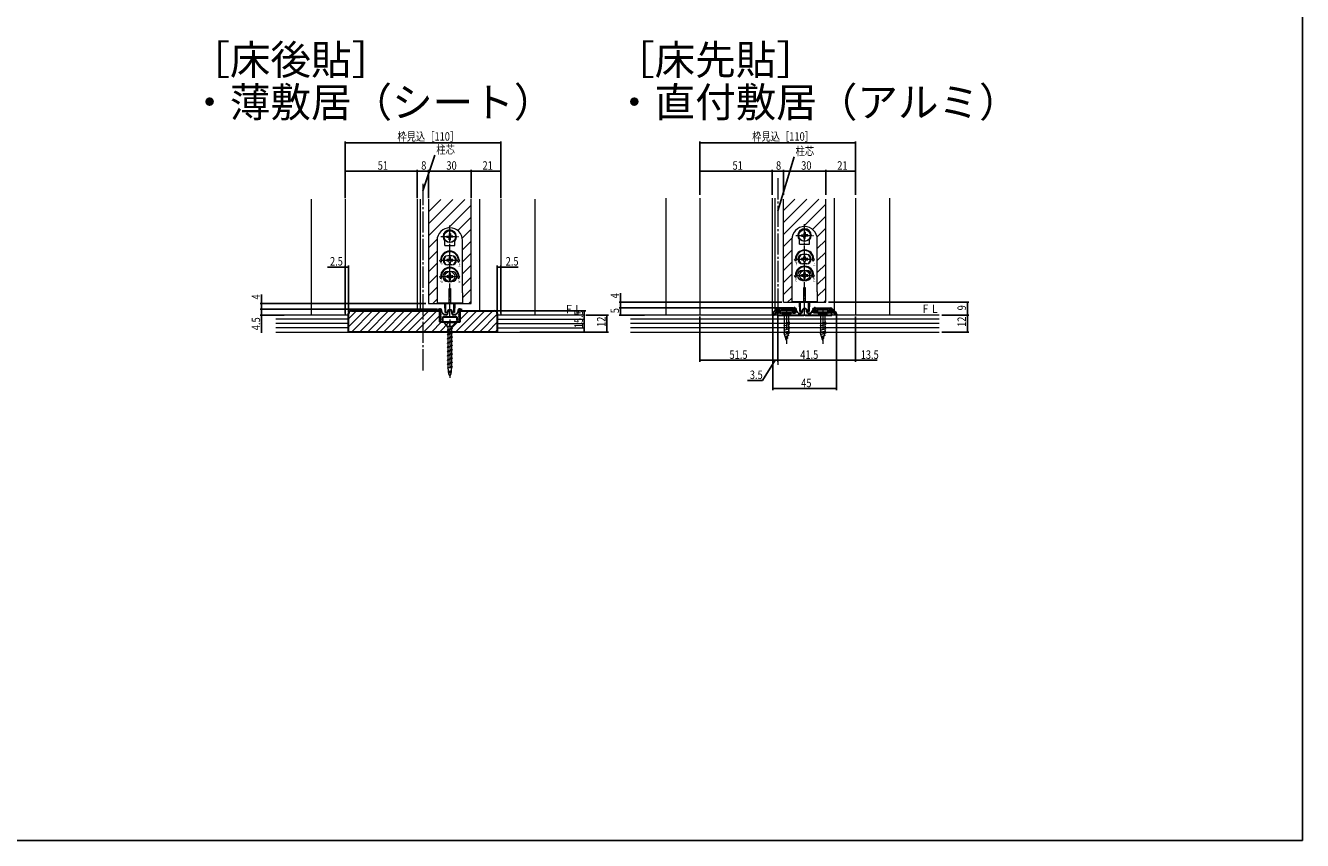
# Model space of a CAD drawing. Extents: x 0 to 1455, y 0 to 2244.
# Drawn here: x 484 to 1386, y 0 to 576 of the extents above; entities that cross this region are included whole.
import ezdxf

# ---------------------------------------------------------------- set-up
doc = ezdxf.new("R2010")
doc.units = 0
doc.linetypes.add('YCENTER_1', pattern=[13, 10, -1, 1, -1])
for name, color, linetype in [('USER1', 3, 'CONTINUOUS'), ('YKK_11', 7, 'CONTINUOUS'), ('YKK_12', 2, 'CONTINUOUS'), ('YKK_13', 4, 'CONTINUOUS'), ('YKK_D', 6, 'CONTINUOUS'), ('YKK_ZWAK', 7, 'CONTINUOUS'), ('YSS_K', 3, 'CONTINUOUS')]:
    doc.layers.add(name, color=color, linetype=linetype)
doc.styles.get("Standard").update_dxf_attribs({"font": 'txt', "bigfont": 'BIGFONT'})
doc.styles.add('text-s', font='extslim2.shx', dxfattribs={"width": 0.6, "bigfont": 'extfont2.shx'})
doc.dimstyles.new('arrow-s', dxfattribs={"dimtxt": 6, "dimasz": 1.7, "dimexe": 1, "dimexo": 1, "dimgap": 0.8, "dimtad": 1, "dimdsep": 46, "dimtxsty": 'text-s', "dimcen": 0, "dimclrd": 256, "dimclre": 256, "dimclrt": 256, "dimazin": 2, "dimtfac": 0.45, "dimtmove": 0, "dimatfit": 3, "dimfxl": 0, "dimlwd": -1, "dimlwe": -1, "dimarcsym": 0})

msp = doc.modelspace()

# ---------------------------------------------------------------- linework, layer by layer
at = {"layer": 'YKK_11', "color": 7, "linetype": 'Continuous', "lineweight": 30, "ltscale": 0.5}
for p, q in [((776.72, 375.6), (775.19, 375.1)), ((775.19, 375.1), (775.27, 374.6)), ((775.27, 374.6), (776.72, 374.6)), ((776.81, 371.8), (776.7, 371.52)), ((776.7, 371.52), (777.34, 370.88)), ((776.81, 370.5), (776.7, 370.22)), ((776.7, 370.22), (777.34, 369.58)), ((776.82, 375.6), (776.72, 375.6)), ((776.72, 374.6), (776.72, 372.79)), ((776.72, 372.79), (777.34, 372.18)), ((777.18, 371.8), (776.81, 371.8)), ((777.18, 370.5), (776.81, 370.5)), ((777.34, 372.18), (777.18, 371.8)), ((777.34, 370.88), (777.18, 370.5)), ((777.82, 373.98), (777.82, 374.6)), ((779.33, 371.93), (778.08, 373.31)), ((778.72, 367.84), (778.72, 370.1)), ((778.72, 370.1), (788.72, 370.1)), ((781.02, 371.6), (780.07, 371.6)), ((782.02, 373.4), (782.02, 372.6)), ((785.42, 372.6), (785.42, 373.4)), ((787.38, 371.6), (786.42, 371.6)), ((789.37, 373.31), (788.12, 371.93)), ((788.72, 370.1), (788.72, 367.84)), ((789.62, 374.6), (789.62, 373.98)), ((790.11, 372.18), (790.72, 372.79)), ((790.27, 371.8), (790.11, 372.18)), ((790.11, 370.88), (790.75, 371.52)), ((790.27, 370.5), (790.11, 370.88)), ((790.11, 369.58), (790.75, 370.22)), ((790.64, 371.8), (790.27, 371.8)), ((790.64, 370.5), (790.27, 370.5)), ((790.72, 375.6), (790.62, 375.6)), ((790.75, 371.52), (790.64, 371.8)), ((790.75, 370.22), (790.64, 370.5)), ((792.26, 375.1), (790.72, 375.6)), ((790.72, 374.6), (792.18, 374.6)), ((790.72, 372.79), (790.72, 374.6)), ((792.18, 374.6), (792.26, 375.1)), ((1011.82, 372.07), (1011.82, 371.5)), ((1011.82, 371.5), (1012.82, 371.5)), ((1014.53, 375.61), (1012.4, 373.48)), ((1012.82, 371.5), (1015.42, 375.2)), ((1015.42, 375.2), (1016.82, 375.2)), ((1026.32, 376.2), (1015.95, 376.2)), ((1016.82, 374.29), (1016.15, 374.05)), ((1016.15, 374.05), (1016.95, 372.9)), ((1016.82, 375.2), (1016.82, 374.29)), ((1016.95, 372.9), (1017.62, 372.9)), ((1017.62, 375), (1025.32, 375)), ((1017.62, 372.9), (1017.62, 375)), ((1025.32, 375), (1025.32, 373.81)), ((1025.32, 373.81), (1026.24, 372.9)), ((1026.24, 372.9), (1027.92, 372.9)), ((1026.32, 374.23), (1026.32, 376.2)), ((1026.85, 373.7), (1026.32, 374.23)), ((1027.92, 373.7), (1026.85, 373.7)), ((1027.92, 372.9), (1027.92, 373.7)), ((1040.72, 373.7), (1041.79, 373.7)), ((1040.72, 372.9), (1040.72, 373.7)), ((1042.4, 372.9), (1040.72, 372.9)), ((1041.79, 373.7), (1042.32, 374.23)), ((1042.32, 374.23), (1042.32, 376.2)), ((1042.32, 376.2), (1052.69, 376.2)), ((1043.32, 373.81), (1042.4, 372.9)), ((1043.32, 375), (1043.32, 373.81)), ((1051.02, 375), (1043.32, 375)), ((1051.02, 372.9), (1051.02, 375)), ((1051.68, 372.9), (1051.02, 372.9)), ((1052.49, 374.05), (1051.68, 372.9)), ((1051.82, 375.2), (1051.82, 374.29)), ((1053.22, 375.2), (1051.82, 375.2)), ((1051.82, 374.29), (1052.49, 374.05)), ((1055.82, 371.5), (1053.22, 375.2)), ((1054.1, 375.61), (1056.23, 373.48)), ((1056.82, 371.5), (1055.82, 371.5)), ((1056.82, 372.07), (1056.82, 371.5)), ((776.81, 369.2), (776.7, 368.92)), ((776.7, 368.92), (777.34, 368.28)), ((776.81, 367.9), (776.7, 367.62)), ((776.7, 367.62), (777.72, 366.6)), ((777.18, 369.2), (776.81, 369.2)), ((777.18, 367.9), (776.81, 367.9)), ((777.34, 369.58), (777.18, 369.2)), ((777.34, 368.28), (777.18, 367.9)), ((777.72, 366.6), (778.72, 366.6)), ((778.91, 367.56), (778.72, 367.84)), ((778.72, 366.6), (778.91, 367.56)), ((788.72, 367.84), (788.54, 367.56)), ((788.54, 367.56), (788.72, 366.6)), ((788.72, 366.6), (789.72, 366.6)), ((789.72, 366.6), (790.75, 367.62)), ((790.27, 369.2), (790.11, 369.58)), ((790.11, 368.28), (790.75, 368.92)), ((790.27, 367.9), (790.11, 368.28)), ((790.64, 369.2), (790.27, 369.2)), ((790.64, 367.9), (790.27, 367.9)), ((790.75, 368.92), (790.64, 369.2)), ((790.75, 367.62), (790.64, 367.9))]:
    msp.add_line(p, q, dxfattribs=at)
at = {"layer": 'YKK_11', "color": 7, "linetype": 'Continuous', "lineweight": 30}
for p, q in [((1015.02, 374), (1015.02, 371.4)), ((1015.02, 371.4), (1033.86, 371.4)), ((1016.36, 375.26), (1015.74, 375.03)), ((1016.02, 374.07), (1016.7, 374.32)), ((1016.02, 372.9), (1016.02, 374.07)), ((1017.72, 372.9), (1016.02, 372.9)), ((1016.7, 374.32), (1016.36, 375.26)), ((1017.98, 372.75), (1017.72, 372.9)), ((1018.24, 372.6), (1017.98, 372.75)), ((1021.06, 372.6), (1018.24, 372.6)), ((1021.24, 372.48), (1021.06, 372.6)), ((1021.79, 372.48), (1021.24, 372.48)), ((1021.98, 372.6), (1021.79, 372.48)), ((1024.8, 372.6), (1021.98, 372.6)), ((1025.06, 372.75), (1024.8, 372.6)), ((1025.32, 372.9), (1025.06, 372.75)), ((1027.91, 372.9), (1025.32, 372.9)), ((1026.92, 376.4), (1026.42, 375.9)), ((1026.42, 375.9), (1026.92, 375.4)), ((1027.42, 376.4), (1026.92, 376.4)), ((1026.92, 375.4), (1027.42, 375.4)), ((1027.42, 375.4), (1027.42, 374.78)), ((1028.08, 373.27), (1027.91, 372.9)), ((1027.92, 373.45), (1028.08, 373.27)), ((1028.42, 374.78), (1028.42, 375.4)), ((1029.72, 372.93), (1028.67, 374.11)), ((1031.62, 372.6), (1030.47, 372.6)), ((1032.62, 374.2), (1032.62, 373.6)), ((1033.86, 371.4), (1034.04, 371.52)), ((1034.04, 371.52), (1034.59, 371.52)), ((1034.59, 371.52), (1034.78, 371.4)), ((1034.78, 371.4), (1053.62, 371.4)), ((1036.02, 373.6), (1036.02, 374.2)), ((1038.17, 372.6), (1037.02, 372.6)), ((1039.97, 374.11), (1038.92, 372.93)), ((1040.22, 375.4), (1040.22, 374.78)), ((1040.56, 373.27), (1040.71, 373.45)), ((1040.73, 372.9), (1040.56, 373.27)), ((1043.32, 372.9), (1040.73, 372.9)), ((1041.72, 376.4), (1041.22, 376.4)), ((1041.22, 375.4), (1041.72, 375.4)), ((1041.22, 374.78), (1041.22, 375.4)), ((1042.22, 375.9), (1041.72, 376.4)), ((1041.72, 375.4), (1042.22, 375.9)), ((1043.58, 372.75), (1043.32, 372.9)), ((1043.84, 372.6), (1043.58, 372.75)), ((1046.66, 372.6), (1043.84, 372.6)), ((1046.84, 372.48), (1046.66, 372.6)), ((1047.39, 372.48), (1046.84, 372.48)), ((1047.58, 372.6), (1047.39, 372.48)), ((1050.4, 372.6), (1047.58, 372.6)), ((1050.66, 372.75), (1050.4, 372.6)), ((1050.92, 372.9), (1050.66, 372.75)), ((1052.62, 372.9), (1050.92, 372.9)), ((1052.28, 375.26), (1051.93, 374.32)), ((1051.93, 374.32), (1052.62, 374.07)), ((1052.89, 375.03), (1052.28, 375.26)), ((1052.62, 374.07), (1052.62, 372.9)), ((1053.62, 371.4), (1053.62, 374))]:
    msp.add_line(p, q, dxfattribs=at)
at = {"layer": 'YKK_11', "color": 7, "linetype": 'Continuous', "lineweight": 30, "ltscale": 0.5}
for centre, radius, start, end in [((776.82, 374.6), 1, 0.00001, 89.99999), ((778.82, 373.98), 1, 180.00001, 221.98721), ((780.07, 372.6), 1, 221.98723, 270.00001), ((781.02, 372.6), 1, 270.00001, 359.99999), ((783.72, 373.4), 1.7, 359.99999, 180.00001), ((786.42, 372.6), 1, 180.00001, 269.99999), ((787.38, 372.6), 1, 269.99999, 318.01277), ((788.62, 373.98), 1, 318.01279, 359.99999), ((790.62, 374.6), 1, 90.00001, 179.99999), ((1013.82, 372.07), 2, 135.00001, 180), ((1015.95, 374.2), 2, 90, 134.99999), ((1052.69, 374.2), 2, 45.00001, 90), ((1054.82, 372.07), 2, 360, 44.99999)]:
    msp.add_arc(centre, radius, start, end, dxfattribs=at)
at = {"layer": 'YKK_11', "color": 7, "linetype": 'Continuous', "lineweight": 30}
for centre, radius, start, end in [((1016.12, 374), 1.1, 110.00001, 179.99998), ((1027.42, 375.4), 1, 0.00001, 89.99999), ((1029.42, 374.78), 2, 180.00001, 221.63353), ((1029.42, 374.78), 1, 180.00003, 221.63355), ((1030.47, 373.6), 1, 221.63354, 270), ((1031.62, 373.6), 1, 270.00001, 359.99999), ((1034.32, 374.2), 1.7, 359.99999, 180.00001), ((1037.02, 373.6), 1, 180.00001, 269.99999), ((1038.17, 373.6), 1, 270, 318.36646), ((1039.22, 374.78), 1, 318.36645, 359.99997), ((1041.22, 375.4), 1, 90.00001, 179.99999), ((1039.22, 374.78), 2, 318.36647, 359.99999), ((1052.52, 374), 1.1, 0.00002, 69.99999)]:
    msp.add_arc(centre, radius, start, end, dxfattribs=at)
at = {"layer": 'YKK_12', "color": 2, "linetype": 'YCENTER_1', "lineweight": 13, "ltscale": 1.5}
for p, q in [((764.72, 464.16), (764.72, 330.66)), ((1015.32, 468.15), (1015.32, 335.91))]:
    msp.add_line(p, q, dxfattribs=at)
at = {"layer": 'YKK_12', "color": 2, "linetype": 'Continuous', "lineweight": 13, "ltscale": 1.5}
for p, q in [((685.72, 453.3), (685.72, 371.6)), ((709.72, 453.3), (709.72, 371.6)), ((760.72, 453.3), (760.72, 374.4)), ((762.72, 453.3), (762.72, 374.4)), ((768.72, 453.3), (768.72, 379.6)), ((798.72, 379.6), (798.72, 453.3)), ((804.72, 453.3), (804.72, 374.4)), ((819.72, 453.3), (819.72, 371.6)), ((843.72, 453.3), (843.72, 371.6)), ((936.32, 454.1), (936.32, 371.4)), ((960.32, 454.1), (960.32, 371.4)), ((1011.32, 454.1), (1011.32, 371.4)), ((1013.32, 454.1), (1013.32, 375.2)), ((1019.32, 380.4), (1019.32, 453.3)), ((1049.32, 380.4), (1049.32, 453.3)), ((1055.32, 454.1), (1055.32, 374.4)), ((1070.32, 454.1), (1070.32, 371.4)), ((1094.32, 454.1), (1094.32, 371.4)), ((768.72, 379.6), (798.72, 379.6)), ((1019.32, 380.4), (1049.32, 380.4)), ((1055.32, 372.21), (1055.32, 371.4))]:
    msp.add_line(p, q, dxfattribs=at)
at = {"layer": 'YKK_12', "color": 2}
for p, q in [((768.72, 452.93), (768.89, 453.1)), ((768.72, 444.45), (777.38, 453.1)), ((768.72, 435.96), (785.86, 453.1)), ((768.72, 427.47), (794.35, 453.1)), ((1019.32, 445.25), (1027.37, 453.3)), ((1019.32, 436.76), (1035.86, 453.3)), ((1019.32, 428.27), (1044.35, 453.3)), ((782.78, 433.05), (798.72, 448.99)), ((1033.38, 433.85), (1049.32, 449.79)), ((789.35, 431.13), (798.72, 440.5)), ((1039.94, 431.92), (1049.32, 441.3)), ((768.72, 418.99), (774.77, 425.04)), ((792.55, 425.85), (798.72, 432.02)), ((1019.32, 419.79), (1025.37, 425.84)), ((1043.15, 426.64), (1049.32, 432.82)), ((1043.32, 418.33), (1049.32, 424.33)), ((768.72, 410.5), (774.72, 416.5)), ((792.72, 417.53), (798.72, 423.53)), ((792.72, 409.05), (798.72, 415.05)), ((1019.32, 411.3), (1025.32, 417.3)), ((1043.32, 409.85), (1049.32, 415.85)), ((768.72, 402.02), (774.72, 408.02)), ((792.72, 400.56), (798.72, 406.56)), ((1019.32, 402.82), (1025.32, 408.82)), ((1043.32, 401.36), (1049.32, 407.36)), ((768.72, 393.53), (774.72, 399.53)), ((792.72, 392.08), (798.72, 398.08)), ((1019.32, 394.33), (1025.32, 400.33)), ((1043.32, 392.87), (1049.32, 398.87)), ((768.72, 385.05), (774.72, 391.05)), ((792.72, 383.59), (798.72, 389.59)), ((1019.32, 385.85), (1025.32, 391.85)), ((1043.32, 384.39), (1049.32, 390.39)), ((771.76, 379.6), (774.72, 382.56)), ((797.22, 379.6), (798.72, 381.11)), ((1022.35, 380.4), (1025.32, 383.36)), ((1047.81, 380.4), (1049.32, 381.9))]:
    msp.add_line(p, q, dxfattribs=at)
at = {"layer": 'YKK_13', "color": 4, "linetype": 'YCENTER_1', "lineweight": 13}
for p, q in [((783.72, 370.78), (783.72, 435.02)), ((1034.32, 371.58), (1034.32, 435.82)), ((778.47, 410.1), (788.97, 410.1)), ((1029.07, 410.9), (1039.57, 410.9))]:
    msp.add_line(p, q, dxfattribs=at)
at = {"layer": 'YKK_13', "color": 4, "linetype": 'Continuous', "lineweight": 13}
for p, q in [((774.72, 424.1), (774.72, 387.1)), ((781.51, 427.25), (782.6, 427.26)), ((781.51, 426.45), (782.6, 426.43)), ((782.6, 427.26), (783.16, 427.41)), ((782.6, 426.43), (783.16, 426.28)), ((783.31, 427.97), (783.16, 427.41)), ((783.31, 425.72), (783.16, 426.28)), ((783.32, 429.06), (783.31, 427.97)), ((783.32, 424.63), (783.31, 425.72)), ((784.12, 429.06), (784.14, 427.97)), ((784.12, 424.63), (784.14, 425.72)), ((784.14, 427.97), (784.29, 427.41)), ((784.14, 425.72), (784.29, 426.28)), ((784.85, 427.26), (784.29, 427.41)), ((784.85, 426.43), (784.29, 426.28)), ((785.94, 427.25), (784.85, 427.26)), ((785.94, 426.45), (784.85, 426.43)), ((792.72, 387.1), (792.72, 424.1)), ((1025.32, 424.9), (1025.32, 387.9)), ((1030.82, 421.45), (1030.82, 424.43)), ((1032.1, 428.05), (1033.19, 428.06)), ((1032.1, 427.25), (1033.19, 427.23)), ((1033.19, 428.06), (1033.75, 428.21)), ((1033.19, 427.23), (1033.75, 427.08)), ((1033.9, 428.77), (1033.75, 428.21)), ((1033.9, 426.52), (1033.75, 427.08)), ((1033.92, 429.86), (1033.9, 428.77)), ((1033.92, 425.43), (1033.9, 426.52)), ((1034.72, 429.86), (1034.74, 428.77)), ((1034.72, 425.43), (1034.74, 426.52)), ((1034.74, 428.77), (1034.89, 428.21)), ((1034.74, 426.52), (1034.89, 427.08)), ((1035.44, 428.06), (1034.89, 428.21)), ((1035.44, 427.23), (1034.89, 427.08)), ((1036.53, 428.05), (1035.44, 428.06)), ((1036.53, 427.25), (1035.44, 427.23)), ((1037.82, 421.45), (1037.82, 424.43)), ((1043.32, 387.9), (1043.32, 424.9)), ((780.22, 420.65), (780.22, 423.63)), ((780.22, 420.65), (787.22, 420.65)), ((787.22, 420.65), (787.22, 423.63)), ((1030.82, 421.45), (1037.82, 421.45)), ((776.61, 410.1), (777.22, 410.1)), ((777.47, 408.6), (776.61, 410.1)), ((777.47, 408.6), (778.34, 410.1)), ((777.72, 410.1), (778.34, 410.1)), ((782.4, 410.54), (781.52, 410.54)), ((781.52, 410.54), (781.52, 409.66)), ((781.52, 409.66), (782.4, 409.66)), ((785.22, 413.35), (782.22, 413.35)), ((785.22, 406.85), (782.22, 406.85)), ((783.28, 412.3), (783.28, 411.42)), ((784.16, 412.3), (783.28, 412.3)), ((783.28, 408.78), (783.28, 407.9)), ((783.28, 407.9), (784.16, 407.9)), ((784.16, 411.42), (784.16, 412.3)), ((784.16, 407.9), (784.16, 408.78)), ((785.92, 410.54), (785.04, 410.54)), ((785.04, 409.66), (785.92, 409.66)), ((785.92, 409.66), (785.92, 410.54)), ((789.72, 410.1), (789.11, 410.1)), ((789.97, 408.6), (789.11, 410.1)), ((789.97, 408.6), (790.84, 410.1)), ((790.84, 410.1), (790.22, 410.1)), ((1027.2, 410.9), (1027.82, 410.9)), ((1028.07, 409.4), (1027.2, 410.9)), ((1028.07, 409.4), (1028.93, 410.9)), ((1028.32, 410.9), (1028.93, 410.9)), ((1033, 411.34), (1032.12, 411.34)), ((1032.12, 411.34), (1032.12, 410.46)), ((1032.12, 410.46), (1033, 410.46)), ((1035.82, 414.15), (1032.82, 414.15)), ((1035.82, 407.65), (1032.82, 407.65)), ((1033.88, 413.1), (1033.88, 412.22)), ((1034.76, 413.1), (1033.88, 413.1)), ((1033.88, 409.58), (1033.88, 408.7)), ((1033.88, 408.7), (1034.76, 408.7)), ((1034.76, 412.22), (1034.76, 413.1)), ((1034.76, 408.7), (1034.76, 409.58)), ((1036.52, 411.34), (1035.64, 411.34)), ((1035.64, 410.46), (1036.52, 410.46)), ((1036.52, 410.46), (1036.52, 411.34)), ((1040.32, 410.9), (1039.7, 410.9)), ((1040.57, 409.4), (1039.7, 410.9)), ((1040.57, 409.4), (1041.43, 410.9)), ((1041.43, 410.9), (1040.82, 410.9)), ((776.61, 398.6), (777.22, 398.6)), ((777.47, 397.1), (776.61, 398.6)), ((777.47, 397.1), (778.34, 398.6)), ((777.72, 398.6), (778.34, 398.6)), ((782.4, 399.04), (781.52, 399.04)), ((781.52, 399.04), (781.52, 398.16)), ((781.52, 398.16), (782.4, 398.16)), ((782.22, 402.1), (785.22, 402.1)), ((783.28, 400.8), (783.28, 399.92)), ((784.16, 400.8), (783.28, 400.8)), ((783.28, 397.28), (783.28, 396.4)), ((784.16, 399.92), (784.16, 400.8)), ((784.16, 396.4), (784.16, 397.28)), ((785.92, 399.04), (785.04, 399.04)), ((785.04, 398.16), (785.92, 398.16)), ((785.92, 398.16), (785.92, 399.04)), ((789.97, 397.1), (789.11, 398.6)), ((789.72, 398.6), (789.11, 398.6)), ((789.97, 397.1), (790.84, 398.6)), ((790.84, 398.6), (790.22, 398.6)), ((1027.2, 399.4), (1027.82, 399.4)), ((1028.07, 397.9), (1027.2, 399.4)), ((1028.07, 397.9), (1028.93, 399.4)), ((1028.32, 399.4), (1028.93, 399.4)), ((1033, 399.84), (1032.12, 399.84)), ((1032.12, 399.84), (1032.12, 398.96)), ((1032.12, 398.96), (1033, 398.96)), ((1032.82, 402.9), (1035.82, 402.9)), ((1033.88, 401.6), (1033.88, 400.72)), ((1034.76, 401.6), (1033.88, 401.6)), ((1033.88, 398.08), (1033.88, 397.2)), ((1033.88, 397.2), (1034.76, 397.2)), ((1034.76, 400.72), (1034.76, 401.6)), ((1034.76, 397.2), (1034.76, 398.08)), ((1036.52, 399.84), (1035.64, 399.84)), ((1035.64, 398.96), (1036.52, 398.96)), ((1036.52, 398.96), (1036.52, 399.84)), ((1040.57, 397.9), (1039.7, 399.4)), ((1040.32, 399.4), (1039.7, 399.4)), ((1040.57, 397.9), (1041.43, 399.4)), ((1041.43, 399.4), (1040.82, 399.4)), ((782.22, 395.1), (785.22, 395.1)), ((783.22, 390.1), (784.22, 390.1)), ((783.22, 379.9), (783.22, 390.1)), ((783.28, 396.4), (784.16, 396.4)), ((784.22, 390.1), (784.22, 379.9)), ((1025.32, 387.9), (1025.32, 380.4)), ((1032.82, 395.9), (1035.82, 395.9)), ((1033.82, 390.9), (1034.82, 390.9)), ((1033.82, 380.7), (1033.82, 390.9)), ((1034.82, 390.9), (1034.82, 380.7)), ((1043.32, 387.9), (1043.32, 380.4)), ((774.72, 387.1), (774.72, 379.6)), ((774.72, 380.1), (792.72, 380.1)), ((792.72, 379.6), (774.72, 379.6)), ((780.22, 376.35), (780.22, 379.6)), ((780.47, 373.1), (780.47, 379.6)), ((780.87, 373.1), (780.87, 379.6)), ((784.22, 379.9), (783.22, 379.9)), ((786.57, 373.1), (786.57, 379.6)), ((786.97, 379.6), (786.97, 373.1)), ((787.22, 379.6), (787.22, 376.35)), ((792.72, 387.1), (792.72, 379.6)), ((1025.32, 380.9), (1043.32, 380.9)), ((1043.32, 380.4), (1025.32, 380.4)), ((1030.82, 377.15), (1030.82, 380.4)), ((1031.07, 373.9), (1031.07, 380.4)), ((1031.47, 373.9), (1031.47, 380.4)), ((1034.82, 380.7), (1033.82, 380.7)), ((1037.17, 373.9), (1037.17, 380.4)), ((1037.57, 380.4), (1037.57, 373.9)), ((1037.82, 380.4), (1037.82, 377.15)), ((780.47, 376.1), (780.47, 373.1)), ((780.47, 376.05), (780.47, 376.05)), ((780.87, 373.1), (780.47, 373.1)), ((780.87, 373.1), (781.49, 373.32)), ((786.57, 373.1), (785.96, 373.32)), ((786.97, 373.1), (786.57, 373.1)), ((786.97, 373.1), (786.97, 376.1)), ((786.97, 376.05), (786.98, 376.05)), ((1031.07, 376.9), (1031.07, 373.9)), ((1031.07, 376.85), (1031.07, 376.85)), ((1031.47, 373.9), (1031.07, 373.9)), ((1031.47, 373.9), (1032.09, 374.12)), ((1037.17, 373.9), (1036.55, 374.12)), ((1037.57, 373.9), (1037.17, 373.9)), ((1037.57, 373.9), (1037.57, 376.9)), ((1037.57, 376.85), (1037.57, 376.85))]:
    msp.add_line(p, q, dxfattribs=at)
at = {"layer": 'YKK_13', "color": 4, "linetype": 'YCENTER_1', "lineweight": 13, "ltscale": 0.5}
for p, q in [((777.47, 426.85), (789.97, 426.85)), ((1028.07, 427.65), (1040.57, 427.65)), ((778.34, 398.6), (789.11, 398.6)), ((1028.93, 399.4), (1039.7, 399.4))]:
    msp.add_line(p, q, dxfattribs=at)
at = {"layer": 'YKK_13', "color": 4, "linetype": 'Continuous', "lineweight": 13, "ltscale": 1.5}
for p, q in [((1024.62, 373.45), (1018.42, 373.45)), ((1018.42, 373.45), (1019.97, 371.9)), ((1019.97, 371.9), (1023.07, 371.9)), ((1019.97, 371.9), (1019.97, 358.36)), ((1024.62, 373.45), (1023.07, 371.9)), ((1023.07, 371.9), (1023.07, 358.36)), ((1050.22, 373.45), (1044.02, 373.45)), ((1044.02, 373.45), (1045.57, 371.9)), ((1045.57, 371.9), (1048.67, 371.9)), ((1045.57, 371.9), (1045.57, 358.36)), ((1050.22, 373.45), (1048.67, 371.9)), ((1048.67, 371.9), (1048.67, 358.36)), ((779.72, 366.6), (779.72, 366)), ((787.72, 366.6), (779.72, 366.6)), ((779.72, 366), (782.42, 363.3)), ((787.72, 366), (779.72, 366)), ((779.72, 366), (782.42, 362.66)), ((785.02, 362.14), (781.82, 360.6)), ((785.62, 361.8), (781.82, 360.6)), ((785.22, 363.3), (782.42, 363.3)), ((782.42, 362.91), (782.62, 363.3)), ((782.42, 363.25), (782.42, 360.89)), ((785.62, 361.8), (782.42, 360.25)), ((783.72, 366), (783.22, 363.3)), ((783.72, 366), (783.45, 363.3)), ((783.72, 366), (783.72, 363.3)), ((787.72, 366), (785.02, 362.66)), ((785.02, 363.3), (785.02, 362.14)), ((785.62, 361.8), (785.02, 362.14)), ((785.02, 361.5), (785.02, 359.14)), ((785.22, 363.3), (787.72, 366)), ((787.72, 366), (787.72, 366.6)), ((1023.62, 366.28), (1019.42, 365.15)), ((1023.62, 364.72), (1019.42, 363.6)), ((1023.62, 363.17), (1019.42, 362.05)), ((1023.62, 361.62), (1019.42, 360.49)), ((1049.22, 366.28), (1045.02, 365.15)), ((1049.22, 364.72), (1045.02, 363.6)), ((1049.22, 363.17), (1045.02, 362.05)), ((1049.22, 361.62), (1045.02, 360.49)), ((782.42, 360.25), (781.82, 360.6)), ((785.02, 359.14), (781.82, 357.6)), ((785.62, 358.8), (781.82, 357.6)), ((782.42, 357.25), (781.82, 357.6)), ((785.02, 356.14), (781.82, 354.6)), ((785.62, 355.8), (781.82, 354.6)), ((782.42, 354.25), (781.82, 354.6)), ((785.02, 353.14), (781.82, 351.6)), ((785.62, 352.8), (781.82, 351.6)), ((782.42, 360.25), (782.42, 357.85)), ((785.62, 358.8), (782.42, 357.25)), ((782.42, 357.25), (782.42, 354.89)), ((785.62, 355.8), (782.42, 354.25)), ((782.42, 354.25), (782.42, 351.85)), ((785.62, 352.8), (782.42, 351.25)), ((785.62, 358.8), (785.02, 359.14)), ((785.02, 358.54), (785.02, 356.14)), ((785.62, 355.8), (785.02, 356.14)), ((785.02, 355.5), (785.02, 353.14)), ((785.62, 352.8), (785.02, 353.14)), ((785.02, 352.54), (785.02, 350.14)), ((1023.62, 360.07), (1019.42, 358.94)), ((1023.62, 358.51), (1019.68, 357.46)), ((1021.52, 353.45), (1019.97, 358.36)), ((1021.52, 353.45), (1019.97, 358.36)), ((1023.16, 356.84), (1020.13, 356.02)), ((1022.63, 355.14), (1020.58, 354.59)), ((1021.52, 353.45), (1023.07, 358.36)), ((1049.22, 360.07), (1045.02, 358.94)), ((1049.22, 358.51), (1045.28, 357.46)), ((1047.12, 353.45), (1045.57, 358.36)), ((1047.12, 353.45), (1045.57, 358.36)), ((1048.76, 356.84), (1045.73, 356.02)), ((1048.23, 355.14), (1046.18, 354.59)), ((1047.12, 353.45), (1048.67, 358.36)), ((782.42, 351.25), (781.82, 351.6)), ((785.02, 350.14), (781.82, 348.6)), ((785.62, 349.8), (781.82, 348.6)), ((782.42, 348.25), (781.82, 348.6)), ((785.02, 347.14), (781.82, 345.6)), ((785.62, 346.8), (781.82, 345.6)), ((782.42, 345.25), (781.82, 345.6)), ((785.02, 344.14), (781.82, 342.6)), ((785.62, 343.8), (781.82, 342.6)), ((782.42, 351.25), (782.42, 348.85)), ((785.62, 349.8), (782.42, 348.25)), ((782.42, 348.25), (782.42, 345.85)), ((785.62, 346.8), (782.42, 345.25)), ((782.42, 345.25), (782.42, 342.85)), ((785.62, 343.8), (782.42, 342.25)), ((785.62, 349.8), (785.02, 350.14)), ((785.02, 349.54), (785.02, 347.14)), ((785.62, 346.8), (785.02, 347.14)), ((785.02, 346.54), (785.02, 344.14)), ((785.62, 343.8), (785.02, 344.14)), ((785.02, 343.54), (785.02, 341.14)), ((782.42, 342.25), (781.82, 342.6)), ((785.02, 341.14), (781.82, 339.6)), ((785.62, 340.8), (781.82, 339.6)), ((782.42, 339.25), (781.82, 339.6)), ((785.02, 338.14), (781.82, 336.6)), ((785.62, 337.8), (781.82, 336.6)), ((782.42, 336.25), (781.82, 336.6)), ((785.02, 335.14), (781.82, 333.6)), ((785.62, 334.8), (781.82, 333.6)), ((782.42, 342.25), (782.42, 339.85)), ((785.62, 340.8), (782.42, 339.25)), ((782.42, 339.25), (782.42, 336.85)), ((785.62, 337.8), (782.42, 336.25)), ((782.42, 336.25), (782.42, 333.85)), ((782.42, 333.77), (782.42, 333.6)), ((785.62, 340.8), (785.02, 341.14)), ((785.02, 340.54), (785.02, 338.14)), ((785.62, 337.8), (785.02, 338.14)), ((785.02, 337.54), (785.02, 335.14)), ((785.62, 334.8), (785.02, 335.14)), ((785.02, 334.62), (785.02, 333.6))]:
    msp.add_line(p, q, dxfattribs=at)
at = {"layer": 'YKK_13', "color": 4, "linetype": 'YCENTER_1', "lineweight": 13, "ltscale": 1.5}
for p, q in [((1021.52, 375.95), (1021.52, 350.95)), ((1047.12, 375.95), (1047.12, 350.95)), ((783.72, 368.27), (783.72, 327.08))]:
    msp.add_line(p, q, dxfattribs=at)
at = {"layer": 'YKK_13', "color": 4, "linetype": 'Continuous', "lineweight": 13}
for centre, radius in [((783.72, 426.85), 4.25), ((783.72, 426.85), 4.1), ((1034.32, 427.65), 4.25), ((1034.32, 427.65), 4.1), ((783.72, 398.6), 3.5), ((1034.32, 399.4), 3.5)]:
    msp.add_circle(centre, radius, dxfattribs=at)
for centre, radius, start, end in [((783.72, 424.1), 9, 0, 180), ((1034.32, 424.9), 9, 0, 180), ((783.72, 426.85), 4.75, 317.4631, 222.5369), ((783.72, 426.85), 2.25, 169.75965, 190.24035), ((783.72, 426.85), 2.25, 79.75965, 100.24035), ((783.72, 426.85), 2.25, 259.75965, 280.24035), ((783.72, 426.85), 2.25, 349.75965, 10.24035), ((1034.32, 427.65), 4.75, 317.4631, 222.5369), ((1034.32, 427.65), 2.25, 169.75965, 190.24035), ((1034.32, 427.65), 2.25, 79.75965, 100.24035), ((1034.32, 427.65), 2.25, 259.75965, 280.24035), ((1034.32, 427.65), 2.25, 349.75965, 10.24035), ((783.72, 410.1), 6.5, 0, 180), ((783.72, 410.1), 6, 0, 180), ((1034.32, 410.9), 6.5, 0, 180), ((1034.32, 410.9), 6, 0, 180), ((782.22, 410.1), 3.25, 90, 270), ((783.72, 410.1), 4, 129.83844, 230.16156), ((782.4, 411.42), 0.88, 270, 0), ((782.4, 408.78), 0.88, 0, 90), ((785.04, 411.42), 0.88, 180, 270), ((785.04, 408.78), 0.88, 90, 180), ((785.22, 410.1), 3.25, 270, 90), ((783.72, 410.1), 4, 309.83844, 50.16156), ((1034.32, 399.4), 6.5, 0, 180), ((1032.82, 410.9), 3.25, 90, 270), ((1034.32, 410.9), 4, 129.83844, 230.16156), ((1033, 412.22), 0.88, 270, 0), ((1033, 409.58), 0.88, 0, 90), ((1035.64, 412.22), 0.88, 180, 270), ((1035.64, 409.58), 0.88, 90, 180), ((1035.82, 410.9), 3.25, 270, 90), ((1034.32, 410.9), 4, 309.83844, 50.16156), ((783.72, 398.6), 6.5, 0, 180), ((783.72, 398.6), 6, 0, 180), ((782.22, 398.6), 3.5, 90, 270), ((782.4, 399.92), 0.88, 270, 0), ((782.4, 397.28), 0.88, 0, 90), ((785.04, 399.92), 0.88, 180, 270), ((785.04, 397.28), 0.88, 90, 180), ((785.22, 398.6), 3.5, 270, 90), ((1034.32, 399.4), 6, 0, 180), ((1032.82, 399.4), 3.5, 90, 270), ((1033, 400.72), 0.88, 270, 0), ((1033, 398.08), 0.88, 0, 90), ((1035.64, 400.72), 0.88, 180, 270), ((1035.64, 398.08), 0.88, 90, 180), ((1035.82, 399.4), 3.5, 270, 90), ((780.52, 376.35), 0.3, 180, 260), ((781.32, 373.79), 0.5, 290, 343.84988), ((783.72, 373.1), 2, 16.15012, 163.84988), ((786.13, 373.79), 0.5, 196.15012, 250), ((786.92, 376.35), 0.3, 280, 0), ((1031.12, 377.15), 0.3, 180, 260), ((1031.92, 374.59), 0.5, 290, 343.84988), ((1034.32, 373.9), 2, 16.15012, 163.84988), ((1036.72, 374.59), 0.5, 196.15012, 250), ((1037.52, 377.15), 0.3, 280, 0)]:
    msp.add_arc(centre, radius, start, end, dxfattribs=at)
at = {"layer": 'YKK_13', "color": 4, "linetype": 'Continuous', "lineweight": 13, "ltscale": 1.5}
for major_axis, ratio in [((0, 3), 0.433333), ((0, 5), 0.26)]:
    msp.add_ellipse((783.72, 333.6), major_axis=major_axis, ratio=ratio, start_param=1.570796, end_param=4.712389, dxfattribs=at)
at = {"layer": 'YKK_D', "color": 6, "linetype": 'Continuous'}
for p, q in [((709.72, 454.1), (709.72, 494.1)), ((709.72, 493.1), (819.72, 493.1)), ((819.72, 454.1), (819.72, 494.1)), ((960.32, 456.3), (960.32, 494.1)), ((960.32, 493.1), (1070.32, 493.1)), ((1070.32, 456.3), (1070.32, 494.1)), ((709.72, 454.1), (709.72, 474.1)), ((709.72, 473.1), (760.72, 473.1)), ((760.72, 454.1), (760.72, 474.1)), ((760.72, 454.1), (760.72, 474.1)), ((760.72, 473.1), (768.72, 473.1)), ((768.72, 454.1), (768.72, 474.1)), ((768.72, 454.1), (768.72, 474.1)), ((768.72, 473.1), (798.72, 473.1)), ((798.72, 454.1), (798.72, 474.1)), ((798.72, 454.1), (798.72, 474.1)), ((798.72, 473.1), (819.72, 473.1)), ((819.72, 454.1), (819.72, 474.1)), ((960.32, 456.3), (960.32, 474.1)), ((960.32, 473.1), (1011.32, 473.1)), ((1011.32, 456.3), (1011.32, 474.1)), ((1011.32, 456.3), (1011.33, 474.1)), ((1011.33, 473.1), (1019.33, 473.1)), ((1019.32, 456.3), (1019.32, 474.1)), ((1019.32, 456.3), (1019.33, 474.1)), ((1019.32, 473.1), (1049.32, 473.1)), ((1049.32, 456.3), (1049.32, 474.1)), ((1049.32, 456.3), (1049.32, 474.1)), ((1049.32, 473.1), (1070.32, 473.1)), ((1070.32, 456.3), (1070.32, 474.1)), ((709.72, 372.6), (709.72, 406.34)), ((712.22, 373.4), (712.22, 406.34)), ((817.22, 373.4), (817.22, 406.34)), ((819.72, 372.6), (819.72, 406.34)), ((709.72, 405.34), (697.33, 405.34)), ((712.22, 405.34), (709.72, 405.34)), ((817.22, 405.34), (819.72, 405.34)), ((819.72, 405.34), (832.12, 405.34)), ((766.72, 379.6), (649.72, 379.6)), ((650.72, 379.6), (650.72, 386)), ((650.72, 375.6), (650.72, 379.6)), ((1018.32, 380.4), (903.27, 380.4)), ((904.27, 380.4), (904.27, 386.8)), ((904.27, 376.4), (904.27, 380.4)), ((1051.32, 380.4), (1150.32, 380.4)), ((1149.32, 371.4), (1149.32, 380.4)), ((774.77, 375.6), (649.72, 375.6)), ((774.77, 375.6), (649.72, 375.6)), ((666.72, 371.4), (649.72, 371.4)), ((650.72, 375.6), (650.72, 371.4)), ((650.72, 371.4), (650.72, 358.9)), ((816.22, 374.4), (879.72, 374.4)), ((878.72, 374.4), (878.72, 359.4)), ((879.72, 371.4), (895.72, 371.4)), ((894.72, 371.4), (894.72, 359.4)), ((921.27, 376.4), (903.27, 376.4)), ((1025.92, 376.4), (903.27, 376.4)), ((921.27, 371.4), (903.27, 371.4)), ((904.27, 376.4), (904.27, 371.4)), ((960.32, 370.4), (960.32, 338.4)), ((1011.82, 370.8), (1011.82, 318.4)), ((1011.82, 370.8), (1011.82, 338.4)), ((1011.82, 370.8), (1011.82, 338.4)), ((1015.32, 370.4), (1015.32, 338.4)), ((1015.32, 370.4), (1015.32, 338.4)), ((1056.82, 370.8), (1056.82, 318.4)), ((1056.82, 370.8), (1056.82, 338.4)), ((1056.82, 370.8), (1056.82, 338.4)), ((1070.32, 370.4), (1070.32, 338.4)), ((1131.32, 371.4), (1150.32, 371.4)), ((1131.32, 371.4), (1150.32, 371.4)), ((1149.32, 359.4), (1149.32, 371.4)), ((833.22, 359.4), (879.72, 359.4)), ((879.72, 359.4), (895.72, 359.4)), ((1131.32, 359.4), (1150.32, 359.4)), ((1011.82, 339.4), (960.32, 339.4)), ((1013.57, 339.4), (1004.63, 325.15)), ((1011.82, 339.4), (1015.32, 339.4)), ((1015.32, 339.4), (1056.82, 339.4)), ((1056.82, 339.4), (1070.32, 339.4)), ((1070.32, 339.4), (1085.52, 339.4)), ((1004.63, 325.15), (993.9, 325.15)), ((1011.82, 319.4), (1056.82, 319.4))]:
    msp.add_line(p, q, dxfattribs=at)
at = {"layer": 'YKK_D', "color": 6, "linetype": 'ByBlock', "const_width": 0.85}
for points in [[(709.83, 493.1, 1), (709.62, 493.1, 1)], [(819.62, 493.1, 1), (819.83, 493.1, 1)], [(960.42, 493.1, 1), (960.21, 493.1, 1)], [(1070.21, 493.1, 1), (1070.42, 493.1, 1)], [(709.83, 473.1, 1), (709.62, 473.1, 1)], [(760.83, 473.1, 1), (760.62, 473.1, 1)], [(760.62, 473.1, 1), (760.83, 473.1, 1)], [(768.83, 473.1, 1), (768.62, 473.1, 1)], [(768.62, 473.1, 1), (768.83, 473.1, 1)], [(798.83, 473.1, 1), (798.62, 473.1, 1)], [(798.62, 473.1, 1), (798.83, 473.1, 1)], [(819.62, 473.1, 1), (819.83, 473.1, 1)], [(960.42, 473.1, 1), (960.21, 473.1, 1)], [(1011.21, 473.1, 1), (1011.43, 473.1, 1)], [(1011.44, 473.1, 1), (1011.23, 473.1, 1)], [(1019.42, 473.1, 1), (1019.21, 473.1, 1)], [(1019.22, 473.1, 1), (1019.44, 473.1, 1)], [(1049.42, 473.1, 1), (1049.21, 473.1, 1)], [(1049.21, 473.1, 1), (1049.43, 473.1, 1)], [(1070.21, 473.1, 1), (1070.42, 473.1, 1)], [(709.83, 405.34, 1), (709.62, 405.34, 1)], [(712.12, 405.34, 1), (712.33, 405.34, 1)], [(817.33, 405.34, 1), (817.12, 405.34, 1)], [(819.62, 405.34, 1), (819.83, 405.34, 1)], [(650.72, 379.49, 1), (650.72, 379.7, 1)], [(904.27, 380.29, 1), (904.27, 380.5, 1)], [(1149.32, 380.29, 1), (1149.32, 380.5, 1)], [(650.72, 375.49, 1), (650.72, 375.7, 1)], [(650.72, 375.7, 1), (650.72, 375.49, 1)], [(650.72, 371.5, 1), (650.72, 371.29, 1)], [(878.72, 374.29, 1), (878.72, 374.5, 1)], [(894.72, 371.29, 1), (894.72, 371.5, 1)], [(904.27, 376.5, 1), (904.27, 376.29, 1)], [(904.27, 376.29, 1), (904.27, 376.5, 1)], [(904.27, 371.5, 1), (904.27, 371.29, 1)], [(1149.32, 371.29, 1), (1149.32, 371.5, 1)], [(1149.32, 371.5, 1), (1149.32, 371.29, 1)], [(878.72, 359.5, 1), (878.72, 359.29, 1)], [(894.72, 359.5, 1), (894.72, 359.29, 1)], [(1149.32, 359.5, 1), (1149.32, 359.29, 1)], [(960.42, 339.4, 1), (960.21, 339.4, 1)], [(1011.92, 339.4, 1), (1011.71, 339.4, 1)], [(1011.71, 339.4, 1), (1011.92, 339.4, 1)], [(1015.43, 339.4, 1), (1015.21, 339.4, 1)], [(1015.21, 339.4, 1), (1015.43, 339.4, 1)], [(1056.71, 339.4, 1), (1056.93, 339.4, 1)], [(1056.93, 339.4, 1), (1056.71, 339.4, 1)], [(1070.21, 339.4, 1), (1070.42, 339.4, 1)], [(1011.92, 319.4, 1), (1011.71, 319.4, 1)], [(1056.71, 319.4, 1), (1056.93, 319.4, 1)]]:
    msp.add_lwpolyline(points, format="xyb", close=True, dxfattribs=at)
at = {"layer": 'YKK_ZWAK'}
for p, q in [((1386, 2184), (1386, 0)), ((1386, 0), (0, 0))]:
    msp.add_line(p, q, dxfattribs=at)
at = {"layer": 'YSS_K', "color": 3, "linetype": 'Continuous', "lineweight": 13, "ltscale": 1.5}
for p, q in [((712.22, 371.4), (660.72, 371.4)), ((878.72, 371.4), (817.22, 371.4)), ((1129.32, 371.4), (911.32, 371.4)), ((712.22, 368.4), (660.72, 368.4)), ((712.22, 365.4), (660.72, 365.4)), ((712.22, 362.4), (660.72, 362.4)), ((817.22, 368.4), (878.72, 368.4)), ((817.22, 365.4), (878.72, 365.4)), ((817.22, 362.4), (878.72, 362.4)), ((1129.32, 368.4), (911.32, 368.4)), ((1129.32, 365.4), (911.32, 365.4)), ((1129.32, 362.4), (911.32, 362.4)), ((660.72, 359.4), (878.72, 359.4)), ((911.32, 359.4), (1054.32, 359.4)), ((1049.12, 359.4), (1129.32, 359.4))]:
    msp.add_line(p, q, dxfattribs=at)
at = {"layer": 'YSS_K', "color": 3}
for p, q in [((712.22, 368.74), (717.88, 374.4)), ((712.22, 363.08), (723.54, 374.4)), ((714.2, 359.4), (729.2, 374.4)), ((719.85, 359.4), (734.85, 374.4)), ((725.51, 359.4), (740.51, 374.4)), ((731.17, 359.4), (746.17, 374.4)), ((736.82, 359.4), (751.82, 374.4)), ((742.48, 359.4), (757.48, 374.4)), ((748.14, 359.4), (763.14, 374.4)), ((753.79, 359.4), (768.79, 374.4)), ((759.45, 359.4), (774.45, 374.4)), ((765.11, 359.4), (776.52, 370.81)), ((787.73, 359.4), (802.73, 374.4)), ((790.92, 368.24), (797.08, 374.4)), ((793.39, 359.4), (808.39, 374.4)), ((799.05, 359.4), (814.05, 374.4)), ((804.71, 359.4), (817.22, 371.92)), ((770.76, 359.4), (777.96, 366.6)), ((776.42, 359.4), (783.62, 366.6)), ((782.08, 359.4), (789.28, 366.6)), ((810.36, 359.4), (817.22, 366.26)), ((816.02, 359.4), (817.22, 360.6))]:
    msp.add_line(p, q, dxfattribs=at)
at = {"layer": 'YSS_K', "color": 3, "linetype": 'Continuous', "lineweight": 30, "ltscale": 0.5}
for p, q in [((712.22, 359.4), (712.22, 372.4)), ((714.22, 374.4), (776.02, 374.4)), ((776.02, 374.4), (776.52, 373.9)), ((776.52, 373.9), (776.52, 367.7)), ((790.92, 373.9), (791.42, 374.4)), ((790.92, 367.7), (790.92, 373.9)), ((791.42, 374.4), (815.22, 374.4)), ((817.22, 372.4), (817.22, 359.4)), ((776.52, 367.7), (776.52, 366.6)), ((776.52, 366.6), (790.92, 366.6)), ((790.92, 366.6), (790.92, 367.7)), ((719.22, 359.4), (712.22, 359.4)), ((810.22, 359.4), (719.22, 359.4)), ((817.22, 359.4), (810.22, 359.4))]:
    msp.add_line(p, q, dxfattribs=at)
for centre, start, end in [((714.22, 372.4), 90.00001, 179.99999), ((815.22, 372.4), 0.00001, 89.99999)]:
    msp.add_arc(centre, 2, start, end, dxfattribs=at)

# ---------------------------------------------------------------- texts
at = {"layer": 'USER1'}
for s, p in [('［床後貼］', (599.73, 541.35)), ('［床先貼］', (899.73, 541.35)), ('・薄敷居（シート）', (599.73, 511.35)), ('・直付敷居（アルミ）', (899.73, 511.35))]:
    msp.add_text(s, height=21, dxfattribs=at).set_placement(p)
at = {"layer": 'USER1', "color": 3, "linetype": 'Continuous', "lineweight": 13, "width": 0.8}
for p in [(864.58, 372.57), (1116.5, 372.79)]:
    msp.add_text('ＦＬ', height=6, dxfattribs=at).set_placement(p)
at = {"layer": 'YKK_13', "color": 4, "lineweight": 13, "style": 'text-s', "width": 0.6}
for s, p in [('下', (776.92, 405.87)), ('上', (789.57, 405.87)), ('下', (1027.52, 406.67)), ('上', (1040.17, 406.67)), ('右', (1027.52, 395.17)), ('左', (1040.17, 395.17)), ('右', (776.92, 394.37)), ('左', (789.57, 394.37))]:
    msp.add_text(s, height=2.12, dxfattribs=at).set_placement(p)
at = {"layer": 'YKK_D', "color": 6, "width": 0.8}
for s, p in [('枠見込［110］', (746.72, 494.62)), ('枠見込［110］', (997.32, 494.62)), ('51', (732.82, 474.1)), ('8', (763.52, 474.1)), ('30', (781.32, 474.1)), ('21', (806.82, 474.1)), ('51', (983.42, 474.1)), ('30', (1031.92, 474.1)), ('21', (1057.42, 474.1)), ('2.5', (699.08, 406.34)), ('2.5', (823.17, 406.34)), ('51.5', (981.27, 340.4)), ('41.5', (1031.27, 340.4)), ('13.5', (1073.97, 340.4)), ('3.5', (995.66, 326.15)), ('45', (1031.92, 320.4))]:
    msp.add_text(s, height=6, dxfattribs=at).set_placement(p)
at = {"layer": 'YKK_D', "color": 6, "linetype": 'Continuous', "lineweight": 13, "width": 0.8}
for p in [(774.19, 485.36), (1027.99, 484.34)]:
    msp.add_text('柱芯', height=6, dxfattribs=at).set_placement(p)
at = {"layer": 'YKK_D', "color": 6, "width": 0.8}
for s, rotation, p in [('8', 359.97698, (1014.13, 474.1)), ('4', 90, (649.72, 382.41)), ('4', 90, (903.27, 383.21)), ('15.5', 90, (877.72, 362.1)), ('12', 90, (893.72, 363)), ('5', 90, (903.27, 372.7)), ('9', 90, (1148.32, 374.7)), ('12', 90, (1148.32, 363)), ('4.5', 90, (649.72, 360.7))]:
    msp.add_text(s, height=6, rotation=rotation, dxfattribs=at).set_placement(p)

# ---------------------------------------------------------------- leaders
at = {"layer": 'YKK_D', "color": 6, "linetype": 'Continuous', "lineweight": 13, "ltscale": 1.5}
for points in [[(764.72, 459.2), (773.19, 484.36)], [(1015.32, 445.06), (1026.99, 483.34)]]:
    msp.add_leader(points, dimstyle='arrow-s', override={"dimgap": 1, "dimtad": 1}, dxfattribs=at)

doc.saveas('drawing.dxf')
